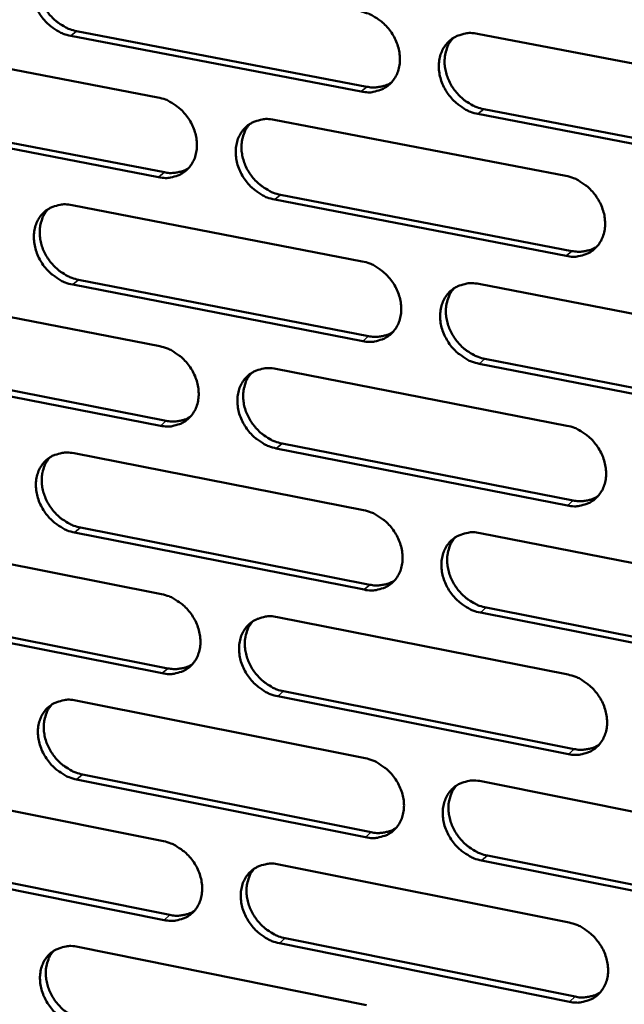
# Model space of a CAD drawing. Units: millimetres. Extents: x 65 to 5840, y 100 to 4100.
# Drawn here: x 5327 to 5356, y 3212 to 3261 of the extents above; entities that cross this region are included whole.
import ezdxf

# ---------------------------------------------------------------- set-up
doc = ezdxf.new("R2010")
doc.units = ezdxf.units.MM
doc.header["$LTSCALE"] = 20
doc.layers.add('Visible (ISO)', color=7, linetype='Continuous', lineweight=50)
doc.layers.add('Visible Narrow (ISO)', color=7, linetype='Continuous', lineweight=35)

msp = doc.modelspace()

# ---------------------------------------------------------------- linework, layer by layer
at = {"layer": 'Visible (ISO)'}
for p, q in [((5343.405, 3257.36), (5329.069, 3260.111)), ((5329.356, 3260.347), (5343.689, 3257.599)), ((5349.147, 3260.21), (5363.625, 3257.446)), ((5319.11, 3259.816), (5333.376, 3257.072)), ((5363.635, 3253.48), (5349.166, 3256.255)), ((5349.449, 3256.494), (5363.915, 3253.721)), ((5333.405, 3253.137), (5319.147, 3255.892)), ((5319.437, 3256.129), (5333.691, 3253.376)), ((5339.109, 3255.969), (5353.507, 3253.2)), ((5353.523, 3249.25), (5339.134, 3252.03)), ((5339.419, 3252.27), (5353.805, 3249.491)), ((5329.136, 3251.756), (5343.454, 3248.982)), ((5329.454, 3248.072), (5343.76, 3245.288)), ((5319.226, 3247.57), (5333.466, 3244.791)), ((5343.477, 3245.047), (5329.167, 3247.832)), ((5349.208, 3247.867), (5363.658, 3245.068)), ((5349.509, 3244.17), (5363.948, 3241.361)), ((5333.495, 3240.871), (5319.263, 3243.661)), ((5319.552, 3243.901), (5333.78, 3241.113)), ((5339.188, 3243.675), (5353.559, 3240.87)), ((5363.669, 3241.117), (5349.227, 3243.928)), ((5353.576, 3236.934), (5339.213, 3239.75)), ((5339.498, 3239.993), (5353.857, 3237.179)), ((5329.233, 3239.509), (5343.525, 3236.7)), ((5329.55, 3235.842), (5343.831, 3233.024)), ((5319.342, 3235.369), (5333.556, 3232.556)), ((5343.548, 3232.779), (5329.264, 3235.599)), ((5349.268, 3235.571), (5363.691, 3232.736)), ((5333.584, 3228.651), (5319.379, 3231.475)), ((5319.667, 3231.718), (5333.869, 3228.896)), ((5339.267, 3231.426), (5353.611, 3228.587)), ((5363.702, 3228.8), (5349.287, 3231.646)), ((5349.569, 3231.891), (5363.98, 3229.047)), ((5339.576, 3227.762), (5353.908, 3224.913)), ((5329.33, 3227.307), (5343.596, 3224.463)), ((5353.628, 3224.666), (5339.292, 3227.516)), ((5329.647, 3223.658), (5343.901, 3220.805)), ((5319.457, 3223.214), (5333.645, 3220.367)), ((5343.618, 3220.558), (5329.361, 3223.412)), ((5349.328, 3223.321), (5363.725, 3220.451)), ((5333.673, 3216.476), (5319.494, 3219.334)), ((5319.782, 3219.581), (5333.958, 3216.724)), ((5363.735, 3216.53), (5349.347, 3219.411)), ((5349.628, 3219.659), (5364.013, 3216.78)), ((5339.346, 3219.223), (5353.663, 3216.349)), ((5339.654, 3215.576), (5353.959, 3212.693)), ((5329.427, 3215.151), (5343.666, 3212.273)), ((5353.68, 3212.443), (5339.371, 3215.327))]:
    msp.add_line(p, q, dxfattribs=at)
at = {"layer": 'Visible (ISO)', "flags": 128}
for points in [[(5329.069, 3260.111, -0.034158), (5328.696, 3260.215, -0.055185), (5328.48, 3260.32, -0.014813), (5328.102, 3260.573, -0.033569), (5327.946, 3260.701, -0.03177), (5327.717, 3260.946, -0.031868), (5327.522, 3261.217, -0.032967), (5327.366, 3261.505, -0.032292), (5327.247, 3261.818, -0.036191), (5327.176, 3262.122, -0.034963), (5327.148, 3262.444, -0.041025), (5327.168, 3262.738, -0.039756), (5327.237, 3263.035, -0.046049), (5327.346, 3263.293, -0.045291), (5327.503, 3263.532, -0.048537), (5327.694, 3263.73, -0.048444), (5327.92, 3263.887, -0.046443), (5328.089, 3263.962, -0.02274), (5328.449, 3264.065, -0.065483), (5328.69, 3264.09, -0.045268), (5329.038, 3264.049)], [(5327.866, 3263.855, 0.039043), (5327.675, 3263.611, 0.061813), (5327.588, 3263.436, 0.018172), (5327.481, 3263.093, 0.038679), (5327.45, 3262.928, 0.033261), (5327.437, 3262.644, 0.034479), (5327.462, 3262.371, 0.030223), (5327.526, 3262.081, 0.031131), (5327.623, 3261.81, 0.028802), (5327.758, 3261.539, 0.029165), (5327.921, 3261.289, 0.028969), (5328.113, 3261.059, 0.028715), (5328.332, 3260.85, 0.030663), (5328.469, 3260.748, 0.012486), (5328.824, 3260.528, 0.05116), (5329.018, 3260.439, 0.031103), (5329.356, 3260.347)], [(5343.383, 3261.311, -0.034171), (5343.758, 3261.206, -0.055165), (5343.976, 3261.101, -0.014827), (5344.357, 3260.846, -0.033591), (5344.513, 3260.718, -0.031895), (5344.743, 3260.472, -0.031965), (5344.94, 3260.199, -0.033141), (5345.096, 3259.91, -0.032455), (5345.216, 3259.596, -0.036392), (5345.286, 3259.291, -0.035178), (5345.313, 3258.968, -0.041203), (5345.293, 3258.672, -0.039975), (5345.223, 3258.375, -0.046112), (5345.112, 3258.115, -0.045406), (5344.953, 3257.877, -0.048413), (5344.759, 3257.679, -0.048369), (5344.531, 3257.521, -0.046193), (5344.361, 3257.447, -0.02258), (5343.998, 3257.343, -0.065209), (5343.755, 3257.319, -0.045038), (5343.405, 3257.36)], [(5349.166, 3256.255, -0.034134), (5348.79, 3256.36, -0.055099), (5348.572, 3256.466, -0.01479), (5348.191, 3256.721, -0.033555), (5348.035, 3256.849, -0.031894), (5347.804, 3257.095, -0.031958), (5347.607, 3257.368, -0.033161), (5347.451, 3257.657, -0.032468), (5347.331, 3257.971, -0.03642), (5347.261, 3258.277, -0.0352), (5347.234, 3258.6, -0.041222), (5347.255, 3258.896, -0.039986), (5347.325, 3259.193, -0.046102), (5347.436, 3259.453, -0.045381), (5347.595, 3259.692, -0.048368), (5347.789, 3259.89, -0.048302), (5348.018, 3260.048, -0.046142), (5348.188, 3260.123, -0.022532), (5348.553, 3260.227, -0.065161), (5348.796, 3260.252, -0.044994), (5349.147, 3260.21)], [(5347.94, 3260.001, 0.038801), (5347.751, 3259.755, 0.061462), (5347.665, 3259.578, 0.017974), (5347.56, 3259.234, 0.038457), (5347.53, 3259.069, 0.03318), (5347.518, 3258.785, 0.034373), (5347.545, 3258.512, 0.030192), (5347.611, 3258.223, 0.031088), (5347.709, 3257.952, 0.028764), (5347.845, 3257.683, 0.029134), (5348.009, 3257.433, 0.028882), (5348.202, 3257.204, 0.028652), (5348.422, 3256.996, 0.030487), (5348.558, 3256.895, 0.012345), (5348.915, 3256.675, 0.050858), (5349.11, 3256.586, 0.030911), (5349.449, 3256.494)], [(5343.689, 3257.599, 0.031307), (5343.951, 3257.563, 0.049141), (5344.12, 3257.567, 0.012206), (5344.332, 3257.598, 0.013117), (5344.528, 3257.637, 0.052883), (5344.673, 3257.687, 0.0325), (5344.892, 3257.806)], [(5333.376, 3257.072, -0.03412), (5333.75, 3256.967, -0.055125), (5333.967, 3256.862, -0.014794), (5334.345, 3256.608, -0.033533), (5334.501, 3256.48, -0.031791), (5334.73, 3256.235, -0.03187), (5334.927, 3255.963, -0.03303), (5335.082, 3255.675, -0.032341), (5335.202, 3255.362, -0.036298), (5335.272, 3255.058, -0.035069), (5335.299, 3254.736, -0.041166), (5335.279, 3254.442, -0.039916), (5335.21, 3254.146, -0.046174), (5335.1, 3253.887, -0.045454), (5334.943, 3253.65, -0.048567), (5334.751, 3253.453, -0.048516), (5334.524, 3253.296, -0.046348), (5334.355, 3253.222, -0.022677), (5333.994, 3253.119, -0.065337), (5333.753, 3253.095, -0.045169), (5333.405, 3253.137)], [(5339.134, 3252.03, -0.034083), (5338.76, 3252.135, -0.055059), (5338.543, 3252.24, -0.014757), (5338.164, 3252.495, -0.033498), (5338.008, 3252.623, -0.03179), (5337.779, 3252.868, -0.031863), (5337.582, 3253.14, -0.03305), (5337.427, 3253.428, -0.032354), (5337.307, 3253.741, -0.036326), (5337.237, 3254.046, -0.035091), (5337.21, 3254.368, -0.041185), (5337.23, 3254.662, -0.039928), (5337.299, 3254.958, -0.046164), (5337.409, 3255.217, -0.045428), (5337.567, 3255.455, -0.048521), (5337.76, 3255.652, -0.048449), (5337.987, 3255.809, -0.046296), (5338.156, 3255.884, -0.022629), (5338.518, 3255.987, -0.06529), (5338.76, 3256.011, -0.045125), (5339.109, 3255.969)], [(5337.915, 3255.766, 0.038854), (5337.727, 3255.521, 0.061564), (5337.641, 3255.346, 0.018019), (5337.537, 3255.003, 0.038499), (5337.507, 3254.838, 0.033136), (5337.496, 3254.555, 0.034346), (5337.522, 3254.284, 0.030119), (5337.588, 3253.995, 0.031024), (5337.686, 3253.725, 0.028689), (5337.821, 3253.456, 0.029059), (5337.985, 3253.207, 0.028823), (5338.177, 3252.978, 0.028585), (5338.396, 3252.771, 0.030462), (5338.532, 3252.67, 0.012335), (5338.887, 3252.45, 0.050855), (5339.081, 3252.361, 0.030893), (5339.419, 3252.27)], [(5333.691, 3253.376, 0.031178), (5333.95, 3253.34, 0.048966), (5334.116, 3253.343, 0.012116), (5334.326, 3253.374, 0.013029), (5334.52, 3253.412, 0.052732), (5334.663, 3253.46, 0.032378), (5334.88, 3253.577)], [(5353.507, 3253.2, -0.034095), (5353.884, 3253.095, -0.055038), (5354.102, 3252.989, -0.014771), (5354.484, 3252.733, -0.033519), (5354.64, 3252.605, -0.031914), (5354.871, 3252.359, -0.03196), (5355.069, 3252.086, -0.033224), (5355.225, 3251.796, -0.032518), (5355.344, 3251.482, -0.036528), (5355.415, 3251.176, -0.035308), (5355.441, 3250.853, -0.041364), (5355.42, 3250.557, -0.040148), (5355.349, 3250.261, -0.046226), (5355.237, 3250.001, -0.045542), (5355.078, 3249.763, -0.048396), (5354.883, 3249.565, -0.048372), (5354.653, 3249.408, -0.046045), (5354.483, 3249.334, -0.022469), (5354.118, 3249.231, -0.065016), (5353.874, 3249.207, -0.044894), (5353.523, 3249.25)], [(5329.167, 3247.832, -0.034033), (5328.794, 3247.937, -0.05502), (5328.579, 3248.042, -0.014724), (5328.201, 3248.296, -0.033441), (5328.046, 3248.424, -0.031687), (5327.818, 3248.668, -0.031769), (5327.622, 3248.939, -0.032939), (5327.467, 3249.227, -0.03224), (5327.348, 3249.538, -0.036233), (5327.277, 3249.842, -0.034982), (5327.25, 3250.163, -0.041148), (5327.269, 3250.456, -0.039869), (5327.338, 3250.751, -0.046226), (5327.447, 3251.008, -0.045475), (5327.603, 3251.245, -0.048675), (5327.795, 3251.442, -0.048595), (5328.02, 3251.598, -0.046451), (5328.188, 3251.672, -0.022725), (5328.548, 3251.774, -0.065418), (5328.789, 3251.798, -0.045255), (5329.136, 3251.756)], [(5327.955, 3251.559, 0.038905), (5327.768, 3251.315, 0.061664), (5327.683, 3251.141, 0.018063), (5327.579, 3250.8, 0.038539), (5327.549, 3250.635, 0.03309), (5327.538, 3250.353, 0.034319), (5327.564, 3250.082, 0.030045), (5327.63, 3249.795, 0.030961), (5327.727, 3249.525, 0.028614), (5327.863, 3249.257, 0.028984), (5328.026, 3249.009, 0.028764), (5328.217, 3248.78, 0.028517), (5328.435, 3248.573, 0.030436), (5328.57, 3248.472, 0.012325), (5328.924, 3248.252, 0.050851), (5329.117, 3248.164, 0.030873), (5329.454, 3248.072)], [(5353.805, 3249.491, 0.031785), (5354.072, 3249.454, 0.049723), (5354.244, 3249.458, 0.012536), (5354.46, 3249.491, 0.013491), (5354.66, 3249.531, 0.05359), (5354.808, 3249.583, 0.033022), (5355.03, 3249.707)], [(5343.454, 3248.982, -0.034045), (5343.829, 3248.877, -0.054999), (5344.046, 3248.771, -0.014737), (5344.426, 3248.516, -0.033462), (5344.582, 3248.388, -0.03181), (5344.812, 3248.142, -0.031865), (5345.009, 3247.87, -0.033112), (5345.164, 3247.581, -0.032403), (5345.284, 3247.268, -0.036434), (5345.354, 3246.964, -0.035198), (5345.381, 3246.642, -0.041327), (5345.36, 3246.348, -0.040089), (5345.291, 3246.052, -0.046289), (5345.18, 3245.794, -0.04559), (5345.021, 3245.556, -0.04855), (5344.828, 3245.359, -0.048519), (5344.6, 3245.203, -0.0462), (5344.431, 3245.13, -0.022566), (5344.068, 3245.028, -0.065143), (5343.826, 3245.004, -0.045024), (5343.477, 3245.047)], [(5349.227, 3243.928, -0.034008), (5348.851, 3244.033, -0.054934), (5348.633, 3244.139, -0.014701), (5348.253, 3244.395, -0.033427), (5348.097, 3244.523, -0.03181), (5347.867, 3244.769, -0.031858), (5347.671, 3245.041, -0.033132), (5347.515, 3245.33, -0.032416), (5347.395, 3245.643, -0.036463), (5347.325, 3245.947, -0.03522), (5347.298, 3246.27, -0.041346), (5347.319, 3246.564, -0.0401), (5347.389, 3246.86, -0.046279), (5347.5, 3247.118, -0.045564), (5347.659, 3247.356, -0.048504), (5347.853, 3247.553, -0.048452), (5348.081, 3247.71, -0.046149), (5348.251, 3247.784, -0.022518), (5348.615, 3247.886, -0.065096), (5348.858, 3247.91, -0.04498), (5349.208, 3247.867)], [(5347.991, 3247.656, 0.038664), (5347.806, 3247.41, 0.061314), (5347.722, 3247.234, 0.017866), (5347.621, 3246.891, 0.038317), (5347.592, 3246.727, 0.033008), (5347.582, 3246.445, 0.034211), (5347.61, 3246.174, 0.030011), (5347.677, 3245.887, 0.030915), (5347.776, 3245.619, 0.028574), (5347.912, 3245.351, 0.02895), (5348.076, 3245.104, 0.028676), (5348.269, 3244.876, 0.028453), (5348.488, 3244.67, 0.03026), (5348.623, 3244.569, 0.012184), (5348.978, 3244.35, 0.050549), (5349.171, 3244.262, 0.030682), (5349.509, 3244.17)], [(5343.76, 3245.288, 0.031651), (5344.024, 3245.251, 0.049543), (5344.194, 3245.255, 0.012442), (5344.408, 3245.287, 0.013399), (5344.605, 3245.326, 0.053434), (5344.752, 3245.377, 0.032895), (5344.972, 3245.498)], [(5333.466, 3244.791, -0.033995), (5333.839, 3244.686, -0.05496), (5334.056, 3244.58, -0.014704), (5334.434, 3244.326, -0.033405), (5334.589, 3244.198, -0.031707), (5334.818, 3243.953, -0.03177), (5335.013, 3243.682, -0.033001), (5335.169, 3243.394, -0.032289), (5335.288, 3243.082, -0.03634), (5335.358, 3242.779, -0.035089), (5335.386, 3242.458, -0.04129), (5335.366, 3242.165, -0.04003), (5335.297, 3241.87, -0.046351), (5335.187, 3241.613, -0.045637), (5335.03, 3241.377, -0.048704), (5334.838, 3241.181, -0.048666), (5334.611, 3241.026, -0.046354), (5334.443, 3240.952, -0.022662), (5334.082, 3240.851, -0.065271), (5333.841, 3240.828, -0.045154), (5333.495, 3240.871)], [(5339.213, 3239.75, -0.033958), (5338.84, 3239.856, -0.054894), (5338.623, 3239.961, -0.014668), (5338.244, 3240.217, -0.03337), (5338.089, 3240.344, -0.031706), (5337.86, 3240.589, -0.031764), (5337.664, 3240.861, -0.033021), (5337.509, 3241.148, -0.032302), (5337.39, 3241.46, -0.036369), (5337.32, 3241.764, -0.035111), (5337.292, 3242.085, -0.041309), (5337.312, 3242.378, -0.040041), (5337.382, 3242.673, -0.046341), (5337.492, 3242.93, -0.045612), (5337.649, 3243.167, -0.048658), (5337.841, 3243.363, -0.048599), (5338.068, 3243.519, -0.046303), (5338.237, 3243.592, -0.022614), (5338.599, 3243.694, -0.065224), (5338.84, 3243.717, -0.04511), (5339.188, 3243.675)], [(5337.985, 3243.469, 0.038717), (5337.801, 3243.224, 0.061416), (5337.717, 3243.049, 0.017912), (5337.617, 3242.708, 0.038359), (5337.588, 3242.545, 0.032965), (5337.579, 3242.263, 0.034186), (5337.606, 3241.993, 0.02994), (5337.673, 3241.707, 0.030853), (5337.771, 3241.439, 0.028501), (5337.907, 3241.172, 0.028877), (5338.071, 3240.926, 0.028619), (5338.262, 3240.698, 0.028387), (5338.48, 3240.492, 0.030237), (5338.615, 3240.392, 0.012176), (5338.969, 3240.173, 0.050548), (5339.161, 3240.085, 0.030664), (5339.498, 3239.993)], [(5333.78, 3241.113, 0.031519), (5334.041, 3241.076, 0.049366), (5334.209, 3241.079, 0.012348), (5334.421, 3241.11, 0.013308), (5334.616, 3241.148, 0.05328), (5334.761, 3241.198, 0.032769), (5334.978, 3241.317)], [(5353.559, 3240.87, -0.03397), (5353.935, 3240.764, -0.054874), (5354.153, 3240.658, -0.014681), (5354.535, 3240.402, -0.033391), (5354.691, 3240.274, -0.03183), (5354.921, 3240.028, -0.03186), (5355.118, 3239.755, -0.033195), (5355.274, 3239.466, -0.032465), (5355.393, 3239.153, -0.036571), (5355.463, 3238.848, -0.035328), (5355.49, 3238.526, -0.041488), (5355.469, 3238.231, -0.040263), (5355.398, 3237.936, -0.046404), (5355.287, 3237.678, -0.045726), (5355.127, 3237.441, -0.048531), (5354.933, 3237.244, -0.04852), (5354.704, 3237.089, -0.046051), (5354.534, 3237.015, -0.022454), (5354.169, 3236.914, -0.06495), (5353.926, 3236.891, -0.04488), (5353.576, 3236.934)], [(5329.264, 3235.599, -0.033908), (5328.892, 3235.705, -0.054855), (5328.677, 3235.81, -0.014635), (5328.3, 3236.065, -0.033313), (5328.146, 3236.192, -0.031603), (5327.918, 3236.437, -0.03167), (5327.723, 3236.707, -0.03291), (5327.568, 3236.994, -0.032189), (5327.449, 3237.305, -0.036275), (5327.378, 3237.607, -0.035002), (5327.351, 3237.927, -0.041272), (5327.37, 3238.219, -0.039982), (5327.439, 3238.513, -0.046403), (5327.547, 3238.769, -0.045659), (5327.704, 3239.005, -0.048812), (5327.895, 3239.2, -0.048746), (5328.12, 3239.355, -0.046458), (5328.288, 3239.428, -0.02271), (5328.647, 3239.528, -0.065351), (5328.888, 3239.552, -0.04524), (5329.233, 3239.509)], [(5328.044, 3239.309, 0.038769), (5327.86, 3239.065, 0.061516), (5327.777, 3238.892, 0.017956), (5327.677, 3238.552, 0.038399), (5327.648, 3238.389, 0.03292), (5327.639, 3238.108, 0.034159), (5327.667, 3237.839, 0.029868), (5327.733, 3237.554, 0.030791), (5327.831, 3237.287, 0.028427), (5327.967, 3237.02, 0.028804), (5328.13, 3236.774, 0.028562), (5328.321, 3236.547, 0.028321), (5328.538, 3236.341, 0.030212), (5328.672, 3236.241, 0.012166), (5329.024, 3236.022, 0.050546), (5329.216, 3235.934, 0.030646), (5329.55, 3235.842)], [(5353.857, 3237.179, 0.032125), (5354.125, 3237.141, 0.050118), (5354.3, 3237.145, 0.012771), (5354.518, 3237.178, 0.013774), (5354.718, 3237.219, 0.054135), (5354.867, 3237.272, 0.033414), (5355.09, 3237.397)], [(5343.525, 3236.7, -0.03392), (5343.9, 3236.593, -0.054835), (5344.116, 3236.488, -0.014648), (5344.496, 3236.232, -0.033335), (5344.651, 3236.104, -0.031726), (5344.88, 3235.859, -0.031765), (5345.077, 3235.587, -0.033083), (5345.232, 3235.299, -0.032351), (5345.351, 3234.987, -0.036477), (5345.421, 3234.683, -0.035218), (5345.448, 3234.362, -0.041451), (5345.428, 3234.069, -0.040204), (5345.358, 3233.775, -0.046467), (5345.248, 3233.518, -0.045774), (5345.09, 3233.282, -0.048686), (5344.896, 3233.086, -0.048668), (5344.669, 3232.932, -0.046205), (5344.5, 3232.859, -0.02255), (5344.138, 3232.759, -0.065077), (5343.896, 3232.735, -0.045009), (5343.548, 3232.779)], [(5349.287, 3231.646, -0.033884), (5348.912, 3231.753, -0.054769), (5348.695, 3231.859, -0.014612), (5348.315, 3232.115, -0.0333), (5348.16, 3232.243, -0.031726), (5347.93, 3232.488, -0.031759), (5347.734, 3232.76, -0.033103), (5347.578, 3233.048, -0.032364), (5347.459, 3233.361, -0.036505), (5347.389, 3233.664, -0.03524), (5347.362, 3233.985, -0.041471), (5347.383, 3234.278, -0.040215), (5347.453, 3234.573, -0.046456), (5347.563, 3234.83, -0.045748), (5347.722, 3235.067, -0.04864), (5347.915, 3235.263, -0.048601), (5348.143, 3235.418, -0.046154), (5348.313, 3235.491, -0.022503), (5348.676, 3235.591, -0.06503), (5348.919, 3235.615, -0.044966), (5349.268, 3235.571)], [(5348.043, 3235.357, 0.038528), (5347.861, 3235.111, 0.061168), (5347.779, 3234.936, 0.01776), (5347.681, 3234.595, 0.038178), (5347.654, 3234.432, 0.032837), (5347.646, 3234.152, 0.034051), (5347.675, 3233.883, 0.029832), (5347.744, 3233.598, 0.030744), (5347.843, 3233.331, 0.028385), (5347.979, 3233.066, 0.028769), (5348.143, 3232.821, 0.028472), (5348.335, 3232.594, 0.028255), (5348.553, 3232.389, 0.030036), (5348.687, 3232.29, 0.012026), (5349.041, 3232.072, 0.050244), (5349.233, 3231.984, 0.030455), (5349.569, 3231.891)], [(5343.831, 3233.024, 0.031988), (5344.096, 3232.986, 0.049935), (5344.268, 3232.99, 0.012674), (5344.484, 3233.022, 0.013678), (5344.682, 3233.062, 0.053975), (5344.83, 3233.113, 0.033283), (5345.051, 3233.236)], [(5333.556, 3232.556, -0.03387), (5333.928, 3232.45, -0.054795), (5334.144, 3232.344, -0.014615), (5334.522, 3232.089, -0.033278), (5334.676, 3231.962, -0.031623), (5334.905, 3231.717, -0.031671), (5335.1, 3231.446, -0.032972), (5335.255, 3231.159, -0.032237), (5335.374, 3230.848, -0.036382), (5335.444, 3230.546, -0.035108), (5335.472, 3230.226, -0.041413), (5335.452, 3229.934, -0.040144), (5335.383, 3229.64, -0.046529), (5335.273, 3229.385, -0.045822), (5335.116, 3229.15, -0.04884), (5334.925, 3228.955, -0.048815), (5334.699, 3228.801, -0.046359), (5334.531, 3228.729, -0.022646), (5334.171, 3228.629, -0.065203), (5333.93, 3228.607, -0.045139), (5333.584, 3228.651)], [(5339.292, 3227.516, -0.033834), (5338.919, 3227.623, -0.05473), (5338.703, 3227.728, -0.014579), (5338.325, 3227.984, -0.033243), (5338.17, 3228.111, -0.031623), (5337.942, 3228.356, -0.031665), (5337.746, 3228.627, -0.032992), (5337.591, 3228.914, -0.03225), (5337.472, 3229.226, -0.036411), (5337.402, 3229.528, -0.03513), (5337.375, 3229.848, -0.041433), (5337.395, 3230.14, -0.040156), (5337.464, 3230.433, -0.046519), (5337.574, 3230.69, -0.045796), (5337.731, 3230.925, -0.048795), (5337.923, 3231.12, -0.048748), (5338.149, 3231.274, -0.046308), (5338.318, 3231.347, -0.022599), (5338.679, 3231.447, -0.065157), (5338.92, 3231.469, -0.045095), (5339.267, 3231.426)], [(5338.056, 3231.218, 0.038581), (5337.875, 3230.973, 0.061269), (5337.793, 3230.799, 0.017805), (5337.696, 3230.459, 0.03822), (5337.668, 3230.297, 0.032794), (5337.661, 3230.017, 0.034026), (5337.69, 3229.75, 0.029762), (5337.758, 3229.465, 0.030683), (5337.857, 3229.2, 0.028314), (5337.993, 3228.934, 0.028698), (5338.156, 3228.69, 0.028417), (5338.347, 3228.464, 0.028192), (5338.564, 3228.259, 0.030014), (5338.698, 3228.16, 0.012019), (5339.05, 3227.942, 0.050244), (5339.241, 3227.854, 0.030439), (5339.576, 3227.762)], [(5333.869, 3228.896, 0.031853), (5334.132, 3228.858, 0.049755), (5334.302, 3228.861, 0.012578), (5334.515, 3228.892, 0.013584), (5334.711, 3228.931, 0.053818), (5334.857, 3228.981, 0.033154), (5335.076, 3229.102)], [(5353.611, 3228.587, -0.033846), (5353.987, 3228.48, -0.05471), (5354.205, 3228.373, -0.014593), (5354.585, 3228.117, -0.033264), (5354.741, 3227.989, -0.031746), (5354.971, 3227.743, -0.03176), (5355.167, 3227.47, -0.033165), (5355.323, 3227.182, -0.032413), (5355.442, 3226.87, -0.036614), (5355.512, 3226.566, -0.035348), (5355.538, 3226.245, -0.041613), (5355.518, 3225.952, -0.040378), (5355.447, 3225.657, -0.046581), (5355.336, 3225.4, -0.04591), (5355.176, 3225.165, -0.048667), (5354.982, 3224.97, -0.048668), (5354.754, 3224.816, -0.046056), (5354.584, 3224.743, -0.022439), (5354.22, 3224.644, -0.064882), (5353.977, 3224.621, -0.044864), (5353.628, 3224.666)], [(5329.361, 3223.412, -0.033784), (5328.99, 3223.519, -0.054691), (5328.775, 3223.624, -0.014546), (5328.399, 3223.879, -0.033187), (5328.245, 3224.007, -0.03152), (5328.017, 3224.251, -0.031571), (5327.823, 3224.521, -0.032881), (5327.668, 3224.807, -0.032137), (5327.549, 3225.117, -0.036317), (5327.479, 3225.418, -0.035021), (5327.451, 3225.737, -0.041395), (5327.471, 3226.028, -0.040096), (5327.539, 3226.32, -0.04658), (5327.648, 3226.575, -0.045843), (5327.804, 3226.81, -0.048949), (5327.994, 3227.004, -0.048895), (5328.219, 3227.157, -0.046463), (5328.387, 3227.229, -0.022695), (5328.745, 3227.328, -0.065283), (5328.986, 3227.351, -0.045225), (5329.33, 3227.307)], [(5328.132, 3227.105, 0.038633), (5327.952, 3226.862, 0.061369), (5327.871, 3226.689, 0.017849), (5327.774, 3226.35, 0.03826), (5327.747, 3226.188, 0.032751), (5327.74, 3225.91, 0.034001), (5327.768, 3225.643, 0.029692), (5327.836, 3225.359, 0.030623), (5327.935, 3225.094, 0.028243), (5328.071, 3224.83, 0.028626), (5328.233, 3224.585, 0.028362), (5328.424, 3224.36, 0.028128), (5328.64, 3224.156, 0.029991), (5328.773, 3224.057, 0.01201), (5329.124, 3223.838, 0.050243), (5329.314, 3223.751, 0.030422), (5329.647, 3223.658)], [(5353.908, 3224.913, 0.032458), (5354.179, 3224.874, 0.050501), (5354.355, 3224.878, 0.013002), (5354.575, 3224.911, 0.014054), (5354.777, 3224.953, 0.054671), (5354.927, 3225.006, 0.0338), (5355.15, 3225.134)], [(5343.596, 3224.463, -0.033796), (5343.97, 3224.356, -0.054671), (5344.186, 3224.25, -0.01456), (5344.565, 3223.994, -0.033208), (5344.72, 3223.867, -0.031643), (5344.949, 3223.622, -0.031666), (5345.145, 3223.35, -0.033054), (5345.3, 3223.063, -0.032299), (5345.419, 3222.751, -0.036519), (5345.489, 3222.449, -0.035237), (5345.516, 3222.129, -0.041575), (5345.495, 3221.837, -0.040318), (5345.425, 3221.544, -0.046644), (5345.315, 3221.288, -0.045959), (5345.157, 3221.053, -0.048822), (5344.964, 3220.859, -0.048816), (5344.738, 3220.706, -0.046209), (5344.569, 3220.634, -0.022534), (5344.207, 3220.535, -0.065009), (5343.966, 3220.513, -0.044993), (5343.618, 3220.558)], [(5349.347, 3219.411, -0.03376), (5348.973, 3219.518, -0.054605), (5348.756, 3219.624, -0.014524), (5348.377, 3219.881, -0.033173), (5348.222, 3220.009, -0.031642), (5347.993, 3220.254, -0.031659), (5347.797, 3220.525, -0.033074), (5347.642, 3220.813, -0.032312), (5347.522, 3221.124, -0.036547), (5347.453, 3221.427, -0.035259), (5347.426, 3221.747, -0.041595), (5347.446, 3222.039, -0.04033), (5347.516, 3222.332, -0.046634), (5347.627, 3222.588, -0.045933), (5347.785, 3222.823, -0.048776), (5347.978, 3223.018, -0.048749), (5348.206, 3223.172, -0.046159), (5348.374, 3223.244, -0.022487), (5348.737, 3223.343, -0.064962), (5348.98, 3223.365, -0.04495), (5349.328, 3223.321)], [(5348.095, 3223.104, 0.038393), (5347.917, 3222.859, 0.061022), (5347.837, 3222.685, 0.017655), (5347.742, 3222.345, 0.03804), (5347.715, 3222.183, 0.032666), (5347.71, 3221.905, 0.033891), (5347.74, 3221.638, 0.029654), (5347.81, 3221.355, 0.030573), (5347.909, 3221.09, 0.028199), (5348.046, 3220.827, 0.028589), (5348.21, 3220.583, 0.028271), (5348.401, 3220.359, 0.028061), (5348.618, 3220.155, 0.029815), (5348.751, 3220.057, 0.011871), (5349.103, 3219.839, 0.049942), (5349.294, 3219.751, 0.030232), (5349.628, 3219.659)], [(5343.901, 3220.805, 0.032319), (5344.168, 3220.766, 0.050316), (5344.342, 3220.77, 0.012902), (5344.56, 3220.802, 0.013955), (5344.759, 3220.843, 0.054508), (5344.908, 3220.895, 0.033666), (5345.129, 3221.02)], [(5333.645, 3220.367, -0.033746), (5334.017, 3220.26, -0.054632), (5334.232, 3220.154, -0.014527), (5334.609, 3219.898, -0.033151), (5334.763, 3219.771, -0.03154), (5334.991, 3219.527, -0.031573), (5335.186, 3219.256, -0.032943), (5335.341, 3218.97, -0.032185), (5335.46, 3218.659, -0.036424), (5335.53, 3218.358, -0.035127), (5335.557, 3218.039, -0.041537), (5335.537, 3217.749, -0.040258), (5335.468, 3217.456, -0.046707), (5335.359, 3217.202, -0.046007), (5335.203, 3216.968, -0.048976), (5335.011, 3216.775, -0.048964), (5334.786, 3216.623, -0.046363), (5334.618, 3216.551, -0.02263), (5334.259, 3216.453, -0.065135), (5334.018, 3216.431, -0.045122), (5333.673, 3216.476)], [(5339.371, 3215.327, -0.03371), (5338.998, 3215.435, -0.054566), (5338.783, 3215.541, -0.014491), (5338.405, 3215.797, -0.033117), (5338.251, 3215.924, -0.03154), (5338.023, 3216.169, -0.031566), (5337.828, 3216.44, -0.032963), (5337.673, 3216.726, -0.032198), (5337.554, 3217.037, -0.036453), (5337.484, 3217.338, -0.035149), (5337.457, 3217.657, -0.041557), (5337.477, 3217.947, -0.04027), (5337.546, 3218.24, -0.046696), (5337.655, 3218.495, -0.045981), (5337.812, 3218.729, -0.048931), (5338.004, 3218.922, -0.048897), (5338.23, 3219.075, -0.046313), (5338.398, 3219.147, -0.022582), (5338.758, 3219.245, -0.065089), (5339, 3219.267, -0.045079), (5339.346, 3219.223)], [(5338.126, 3219.012, 0.038446), (5337.949, 3218.768, 0.061123), (5337.869, 3218.595, 0.0177), (5337.775, 3218.257, 0.038082), (5337.748, 3218.095, 0.032625), (5337.743, 3217.817, 0.033867), (5337.773, 3217.552, 0.029586), (5337.842, 3217.269, 0.030515), (5337.942, 3217.006, 0.02813), (5338.078, 3216.742, 0.02852), (5338.241, 3216.5, 0.028218), (5338.432, 3216.275, 0.027999), (5338.648, 3216.072, 0.029794), (5338.78, 3215.974, 0.011865), (5339.131, 3215.756, 0.049944), (5339.321, 3215.669, 0.030217), (5339.654, 3215.576)], [(5333.958, 3216.724, 0.032181), (5334.222, 3216.685, 0.050133), (5334.394, 3216.688, 0.012804), (5334.609, 3216.72, 0.013859), (5334.806, 3216.759, 0.054348), (5334.953, 3216.81, 0.033534), (5335.172, 3216.932)], [(5353.663, 3216.349, -0.033722), (5354.038, 3216.241, -0.054546), (5354.255, 3216.135, -0.014505), (5354.636, 3215.878, -0.033137), (5354.791, 3215.75, -0.031662), (5355.02, 3215.504, -0.031661), (5355.216, 3215.232, -0.033136), (5355.372, 3214.945, -0.032361), (5355.491, 3214.633, -0.036656), (5355.56, 3214.33, -0.035367), (5355.587, 3214.01, -0.041738), (5355.566, 3213.718, -0.040493), (5355.495, 3213.425, -0.046759), (5355.384, 3213.169, -0.046095), (5355.226, 3212.935, -0.048801), (5355.031, 3212.741, -0.048815), (5354.803, 3212.589, -0.046059), (5354.634, 3212.517, -0.022422), (5354.271, 3212.419, -0.064814), (5354.028, 3212.397, -0.044847), (5353.68, 3212.443)], [(5329.458, 3211.27, -0.033661), (5329.087, 3211.378, -0.054527), (5328.873, 3211.484, -0.014459), (5328.497, 3211.739, -0.033061), (5328.344, 3211.866, -0.031438), (5328.117, 3212.11, -0.031473), (5327.922, 3212.38, -0.032852), (5327.768, 3212.665, -0.032085), (5327.649, 3212.975, -0.036358), (5327.579, 3213.275, -0.03504), (5327.552, 3213.593, -0.041519), (5327.571, 3213.882, -0.04021), (5327.639, 3214.174, -0.046758), (5327.748, 3214.427, -0.046028), (5327.903, 3214.66, -0.049085), (5328.094, 3214.853, -0.049044), (5328.318, 3215.005, -0.046467), (5328.485, 3215.076, -0.022678), (5328.843, 3215.174, -0.065215), (5329.083, 3215.196, -0.045208), (5329.427, 3215.151)], [(5328.221, 3214.946, 0.038498), (5328.044, 3214.703, 0.061223), (5327.965, 3214.531, 0.017744), (5327.871, 3214.194, 0.038122), (5327.845, 3214.033, 0.032583), (5327.84, 3213.756, 0.033843), (5327.87, 3213.491, 0.029517), (5327.939, 3213.21, 0.030455), (5328.038, 3212.947, 0.02806), (5328.174, 3212.684, 0.02845), (5328.336, 3212.442, 0.028165), (5328.526, 3212.218, 0.027937), (5328.742, 3212.015, 0.029773), (5328.873, 3211.917, 0.011857), (5329.223, 3211.7, 0.049944), (5329.412, 3211.612, 0.030201), (5329.743, 3211.519)], [(5353.959, 3212.693, 0.032785), (5354.232, 3212.653, 0.050874), (5354.41, 3212.657, 0.01323), (5354.632, 3212.691, 0.014332), (5354.834, 3212.733, 0.055199), (5354.985, 3212.787, 0.034179), (5355.209, 3212.916)]]:
    msp.add_lwpolyline(points, format="xyb", dxfattribs=at)
at = {"layer": 'Visible Narrow (ISO)'}
for p, q in [((5329.069, 3260.111), (5329.356, 3260.347)), ((5343.405, 3257.36), (5343.689, 3257.599)), ((5349.166, 3256.255), (5349.449, 3256.494)), ((5333.405, 3253.137), (5333.691, 3253.376)), ((5339.134, 3252.03), (5339.419, 3252.27)), ((5353.523, 3249.25), (5353.805, 3249.491)), ((5329.167, 3247.832), (5329.454, 3248.072)), ((5343.477, 3245.047), (5343.76, 3245.288)), ((5349.227, 3243.928), (5349.509, 3244.17)), ((5333.495, 3240.871), (5333.78, 3241.113)), ((5339.213, 3239.75), (5339.498, 3239.993)), ((5353.576, 3236.934), (5353.857, 3237.179)), ((5329.264, 3235.599), (5329.55, 3235.842)), ((5343.548, 3232.779), (5343.831, 3233.024)), ((5349.287, 3231.646), (5349.569, 3231.891)), ((5333.584, 3228.651), (5333.869, 3228.896)), ((5339.292, 3227.516), (5339.576, 3227.762)), ((5353.628, 3224.666), (5353.908, 3224.913)), ((5329.361, 3223.412), (5329.647, 3223.658)), ((5343.618, 3220.558), (5343.901, 3220.805)), ((5349.347, 3219.411), (5349.628, 3219.659)), ((5333.673, 3216.476), (5333.958, 3216.724)), ((5339.371, 3215.327), (5339.654, 3215.576)), ((5353.68, 3212.443), (5353.959, 3212.693))]:
    msp.add_line(p, q, dxfattribs=at)

doc.saveas('drawing.dxf')
